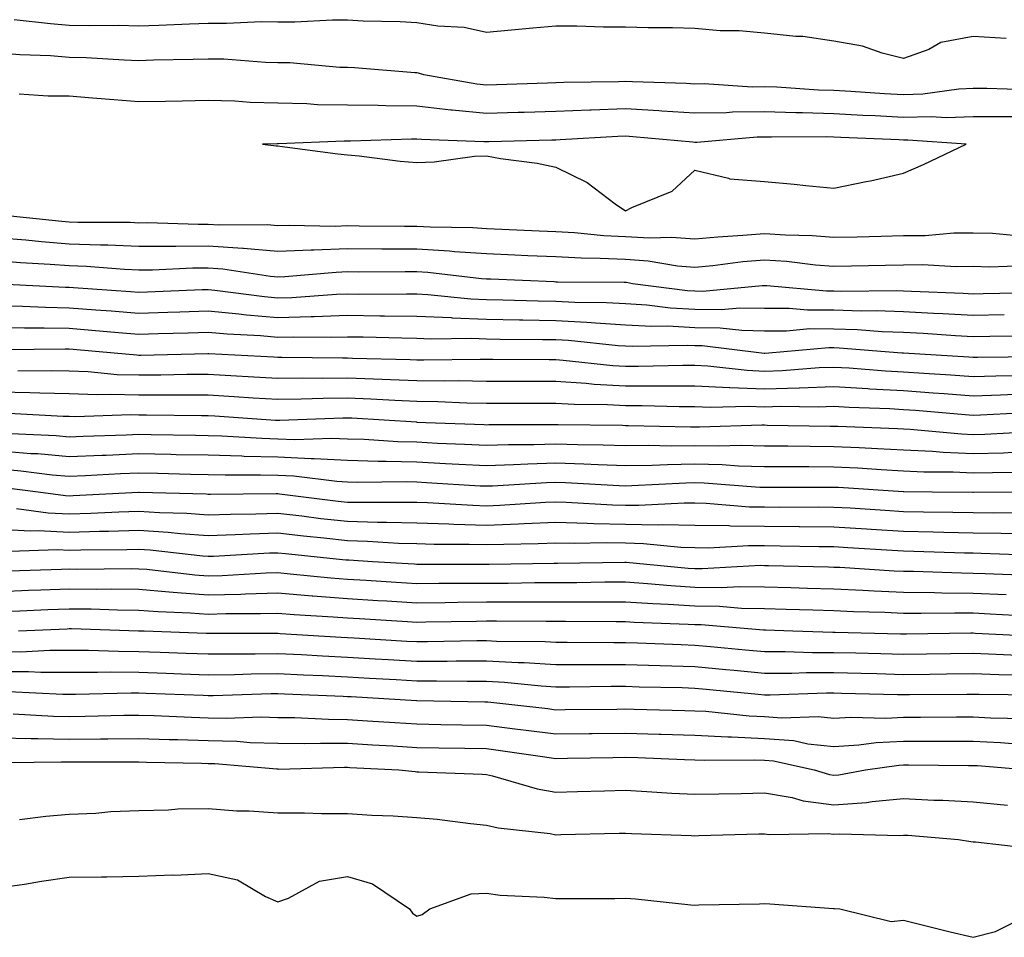
# Model space of a CAD drawing. Units: inches. Extents: x 971123 to 973763, y 7266218 to 7268858.
# Drawn here: x 971591 to 971733, y 7267278 to 7267410 of the extents above; entities that cross this region are included whole.
import ezdxf

# ---------------------------------------------------------------- set-up
doc = ezdxf.new("R2010")
doc.units = ezdxf.units.IN
doc.header["$MEASUREMENT"] = 0
doc.layers.add('Contour_97117266', color=7, linetype='Continuous', true_color=0xe727a9)

msp = doc.modelspace()

# ---------------------------------------------------------------- linework, layer by layer
at = {"layer": 'Contour_97117266'}
for points in [[(971732.84, 7267407.13, 3204), (971728.05, 7267407.41, 3204), (971723.42, 7267406.55, 3204), (971721.71, 7267405.58, 3204), (971718.05, 7267404.25, 3204), (971714.96, 7267405.01, 3204), (971712.16, 7267406.03, 3204), (971708.05, 7267406.75, 3204), (971703.55, 7267407.42, 3204), (971702.56, 7267407.41, 3204), (971698.05, 7267407.92, 3204), (971694.4, 7267408.27, 3204), (971691.7, 7267408.27, 3204), (971688.05, 7267408.56, 3204), (971684.8, 7267408.67, 3204), (971681.31, 7267408.66, 3204), (971678.05, 7267408.77, 3204), (971674.9, 7267408.77, 3204), (971671.07, 7267408.9, 3204), (971668.05, 7267408.9, 3204), (971664.75, 7267408.62, 3204), (971661.64, 7267408.33, 3204), (971658.05, 7267408.02, 3204), (971654.86, 7267408.73, 3204), (971651.06, 7267408.91, 3204), (971648.05, 7267409.41, 3204), (971645.67, 7267409.54, 3204), (971640.32, 7267409.65, 3204), (971638.05, 7267409.77, 3204), (971635.93, 7267409.8, 3204), (971630.49, 7267409.48, 3204), (971628.05, 7267409.51, 3204), (971625.68, 7267409.55, 3204), (971620.69, 7267409.28, 3204), (971618.05, 7267409.31, 3204), (971615.35, 7267409.22, 3204), (971610.95, 7267409.02, 3204), (971608.05, 7267408.92, 3204), (971605.13, 7267409, 3204), (971601.02, 7267408.95, 3204), (971598.05, 7267409.02, 3204), (971595.36, 7267409.23, 3204), (971590.12, 7267409.85, 3204)], [(971735.9, 7267399.77, 3205), (971730.04, 7267399.93, 3205), (971728.05, 7267399.95, 3205), (971725.99, 7267399.86, 3205), (971720.85, 7267399.12, 3205), (971718.05, 7267399.03, 3205), (971715.31, 7267399.18, 3205), (971710.45, 7267399.52, 3205), (971708.05, 7267399.65, 3205), (971705.84, 7267399.71, 3205), (971699.85, 7267400.12, 3205), (971698.05, 7267400.18, 3205), (971696.29, 7267400.16, 3205), (971689.37, 7267400.6, 3205), (971688.05, 7267400.59, 3205), (971686.8, 7267400.67, 3205), (971679.08, 7267400.89, 3205), (971678.05, 7267400.95, 3205), (971677.04, 7267400.91, 3205), (971669.17, 7267400.8, 3205), (971668.05, 7267400.76, 3205), (971666.85, 7267400.72, 3205), (971659.49, 7267400.48, 3205), (971658.05, 7267400.45, 3205), (971656.7, 7267400.57, 3205), (971649.05, 7267401.92, 3205), (971648.29, 7267402.16, 3205), (971648.05, 7267402.21, 3205), (971647.75, 7267402.22, 3205), (971639.06, 7267402.93, 3205), (971638.05, 7267402.97, 3205), (971636.98, 7267402.99, 3205), (971629.77, 7267403.64, 3205), (971628.05, 7267403.66, 3205), (971626.28, 7267403.69, 3205), (971620.29, 7267404.16, 3205), (971618.05, 7267404.19, 3205), (971615.86, 7267404.11, 3205), (971610.15, 7267404.02, 3205), (971608.05, 7267403.95, 3205), (971605.96, 7267404.01, 3205), (971600.48, 7267404.35, 3205), (971598.05, 7267404.41, 3205), (971595.34, 7267404.63, 3205), (971590.94, 7267404.81, 3205), (971588.05, 7267405.05, 3205)], [(971734.08, 7267395.89, 3206), (971732, 7267395.87, 3206), (971728.05, 7267395.89, 3206), (971724.23, 7267395.74, 3206), (971722.02, 7267395.89, 3206), (971718.05, 7267395.77, 3206), (971713.97, 7267396, 3206), (971712.21, 7267396.08, 3206), (971708.05, 7267396.31, 3206), (971703.53, 7267396.44, 3206), (971702.56, 7267396.43, 3206), (971698.05, 7267396.58, 3206), (971693.44, 7267396.53, 3206), (971692.58, 7267396.45, 3206), (971688.05, 7267396.39, 3206), (971683.27, 7267396.7, 3206), (971682.86, 7267396.73, 3206), (971678.05, 7267397.02, 3206), (971673.14, 7267396.83, 3206), (971672.95, 7267396.82, 3206), (971668.05, 7267396.64, 3206), (971663.47, 7267396.5, 3206), (971662.61, 7267396.48, 3206), (971658.05, 7267396.35, 3206), (971653.14, 7267396.83, 3206), (971652.96, 7267396.83, 3206), (971648.05, 7267397.39, 3206), (971643.57, 7267397.44, 3206), (971642.47, 7267397.5, 3206), (971638.05, 7267397.55, 3206), (971633.75, 7267397.62, 3206), (971632.23, 7267397.74, 3206), (971628.05, 7267397.83, 3206), (971624.05, 7267397.92, 3206), (971621.86, 7267398.11, 3206), (971618.05, 7267398.22, 3206), (971614.27, 7267398.14, 3206), (971611.88, 7267398.09, 3206), (971608.05, 7267398.02, 3206), (971604.44, 7267398.31, 3206), (971601.39, 7267398.58, 3206), (971598.05, 7267398.84, 3206), (971595, 7267398.87, 3206), (971590.83, 7267399.14, 3206)], [(971588.21, 7267381.76, 3206), (971596.98, 7267380.85, 3206), (971598.05, 7267380.76, 3206), (971599.26, 7267380.71, 3206), (971606.83, 7267380.7, 3206), (971608.05, 7267380.64, 3206), (971609.32, 7267380.65, 3206), (971616.57, 7267380.44, 3206), (971618.05, 7267380.45, 3206), (971619.63, 7267380.34, 3206), (971626.5, 7267380.37, 3206), (971628.05, 7267380.24, 3206), (971629.67, 7267380.3, 3206), (971636.29, 7267380.16, 3206), (971638.05, 7267380.22, 3206), (971639.76, 7267380.21, 3206), (971646.27, 7267380.14, 3206), (971648.05, 7267380.13, 3206), (971649.94, 7267380.03, 3206), (971656.09, 7267379.96, 3206), (971658.05, 7267379.82, 3206), (971660.25, 7267379.72, 3206), (971665.62, 7267379.49, 3206), (971668.05, 7267379.38, 3206), (971670.74, 7267379.23, 3206), (971674.95, 7267378.82, 3206), (971678.05, 7267378.67, 3206), (971681.52, 7267378.45, 3206), (971684.7, 7267378.57, 3206), (971688.05, 7267378.32, 3206), (971691.34, 7267378.63, 3206), (971694.96, 7267378.83, 3206), (971698.05, 7267379.1, 3206), (971701.08, 7267378.89, 3206), (971704.92, 7267378.79, 3206), (971708.05, 7267378.54, 3206), (971711.36, 7267378.61, 3206), (971714.85, 7267378.72, 3206), (971718.05, 7267378.79, 3206), (971721.15, 7267378.82, 3206), (971725.31, 7267379.18, 3206), (971728.05, 7267379.21, 3206), (971730.84, 7267379.13, 3206), (971734.89, 7267378.76, 3206)], [(971588.05, 7267378.47, 3205), (971591.8, 7267378.17, 3205), (971594.06, 7267377.93, 3205), (971598.05, 7267377.61, 3205), (971602.52, 7267377.45, 3205), (971603.58, 7267377.45, 3205), (971608.05, 7267377.25, 3205), (971612.68, 7267377.29, 3205), (971613.4, 7267377.27, 3205), (971618.05, 7267377.31, 3205), (971623.01, 7267376.96, 3205), (971623.09, 7267376.96, 3205), (971628.05, 7267376.56, 3205), (971632.85, 7267376.72, 3205), (971633.22, 7267376.75, 3205), (971638.05, 7267376.91, 3205), (971643.02, 7267376.89, 3205), (971643.08, 7267376.89, 3205), (971648.05, 7267376.87, 3205), (971652.73, 7267376.6, 3205), (971653.46, 7267376.51, 3205), (971658.05, 7267376.21, 3205), (971662.15, 7267376.02, 3205), (971664.03, 7267375.94, 3205), (971668.05, 7267375.77, 3205), (971671.7, 7267375.57, 3205), (971674.42, 7267375.55, 3205), (971678.05, 7267375.38, 3205), (971681.3, 7267375.17, 3205), (971685.52, 7267374.45, 3205), (971688.05, 7267374.25, 3205), (971690.63, 7267374.5, 3205), (971694.92, 7267375.05, 3205), (971698.05, 7267375.32, 3205), (971701.22, 7267375.09, 3205), (971705.37, 7267374.6, 3205), (971708.05, 7267374.39, 3205), (971710.58, 7267374.45, 3205), (971715.44, 7267374.53, 3205), (971718.05, 7267374.59, 3205), (971720.76, 7267374.63, 3205), (971725.62, 7267374.35, 3205), (971728.05, 7267374.38, 3205), (971730.44, 7267374.31, 3205), (971735.5, 7267374.47, 3205)], [(971588.05, 7267375.16, 3204), (971591.05, 7267374.92, 3204), (971595.28, 7267374.69, 3204), (971598.05, 7267374.48, 3204), (971600.51, 7267374.38, 3204), (971606.02, 7267373.95, 3204), (971608.05, 7267373.86, 3204), (971610.01, 7267373.88, 3204), (971615.81, 7267374.16, 3204), (971618.05, 7267374.17, 3204), (971620.15, 7267374.02, 3204), (971627.01, 7267372.96, 3204), (971628.05, 7267372.88, 3204), (971629.05, 7267372.92, 3204), (971636.42, 7267373.55, 3204), (971638.05, 7267373.6, 3204), (971639.72, 7267373.59, 3204), (971646.35, 7267373.62, 3204), (971648.05, 7267373.61, 3204), (971649.64, 7267373.51, 3204), (971657.34, 7267372.63, 3204), (971658.05, 7267372.58, 3204), (971658.68, 7267372.55, 3204), (971667.8, 7267372.17, 3204), (971668.05, 7267372.16, 3204), (971668.28, 7267372.15, 3204), (971677.88, 7267372.09, 3204), (971678.05, 7267372.08, 3204), (971678.2, 7267372.07, 3204), (971679.08, 7267371.92, 3204), (971687, 7267370.87, 3204), (971688.05, 7267370.82, 3204), (971689.17, 7267370.8, 3204), (971697.73, 7267371.6, 3204), (971698.37, 7267371.6, 3204), (971706.96, 7267370.83, 3204), (971708.05, 7267370.83, 3204), (971709.18, 7267370.79, 3204), (971717.01, 7267370.88, 3204), (971718.05, 7267370.84, 3204), (971719.19, 7267370.78, 3204), (971726.62, 7267370.49, 3204), (971728.05, 7267370.42, 3204), (971729.52, 7267370.45, 3204), (971736.73, 7267370.6, 3204)], [(971588.11, 7267371.86, 3203), (971597.51, 7267371.38, 3203), (971598.05, 7267371.37, 3203), (971598.65, 7267371.32, 3203), (971606.86, 7267370.73, 3203), (971608.05, 7267370.63, 3203), (971609.29, 7267370.68, 3203), (971617.15, 7267371.02, 3203), (971618.05, 7267371.05, 3203), (971619.01, 7267370.96, 3203), (971626.14, 7267370.01, 3203), (971628.05, 7267369.83, 3203), (971630.08, 7267369.89, 3203), (971636.48, 7267370.35, 3203), (971638.05, 7267370.4, 3203), (971639.59, 7267370.38, 3203), (971646.54, 7267370.41, 3203), (971648.05, 7267370.39, 3203), (971649.65, 7267370.32, 3203), (971655.82, 7267369.69, 3203), (971658.05, 7267369.61, 3203), (971660.41, 7267369.56, 3203), (971665.52, 7267369.39, 3203), (971668.05, 7267369.34, 3203), (971670.76, 7267369.21, 3203), (971675.31, 7267369.18, 3203), (971678.05, 7267369.02, 3203), (971681.14, 7267368.83, 3203), (971684.51, 7267368.38, 3203), (971688.05, 7267368.21, 3203), (971691.82, 7267368.15, 3203), (971694.53, 7267368.4, 3203), (971698.05, 7267368.36, 3203), (971701.62, 7267368.35, 3203), (971704.24, 7267368.11, 3203), (971708.05, 7267368.1, 3203), (971712, 7267367.97, 3203), (971714.12, 7267367.99, 3203), (971718.05, 7267367.86, 3203), (971722.34, 7267367.63, 3203), (971723.71, 7267367.58, 3203), (971728.05, 7267367.35, 3203), (971732.55, 7267367.42, 3203)], [(971588.05, 7267368.72, 3202), (971591.32, 7267368.65, 3202), (971594.61, 7267368.48, 3202), (971598.05, 7267368.41, 3202), (971601.87, 7267368.1, 3202), (971604.08, 7267367.95, 3202), (971608.05, 7267367.62, 3202), (971612.21, 7267367.76, 3202), (971613.97, 7267367.84, 3202), (971618.05, 7267367.97, 3202), (971622.42, 7267367.55, 3202), (971623.54, 7267367.41, 3202), (971628.05, 7267367.01, 3202), (971632.83, 7267367.14, 3202), (971633.3, 7267367.17, 3202), (971638.05, 7267367.32, 3202), (971642.71, 7267367.26, 3202), (971643.39, 7267367.26, 3202), (971648.05, 7267367.21, 3202), (971652.98, 7267366.99, 3202), (971653.11, 7267366.98, 3202), (971658.05, 7267366.77, 3202), (971662.81, 7267366.68, 3202), (971663.29, 7267366.68, 3202), (971668.05, 7267366.59, 3202), (971672.48, 7267366.35, 3202), (971673.75, 7267366.22, 3202), (971678.05, 7267365.97, 3202), (971681.87, 7267365.74, 3202), (971684.17, 7267365.8, 3202), (971688.05, 7267365.59, 3202), (971691.67, 7267365.54, 3202), (971694.81, 7267365.16, 3202), (971698.05, 7267365.1, 3202), (971701.23, 7267365.1, 3202), (971704.57, 7267365.4, 3202), (971708.05, 7267365.39, 3202), (971711.41, 7267365.28, 3202), (971714.98, 7267364.99, 3202), (971718.05, 7267364.88, 3202), (971720.86, 7267364.73, 3202), (971725.55, 7267364.42, 3202), (971728.05, 7267364.28, 3202), (971730.45, 7267364.32, 3202), (971735.6, 7267364.37, 3202)], [(971588.05, 7267365.57, 3201), (971591.63, 7267365.5, 3201), (971594.44, 7267365.53, 3201), (971598.05, 7267365.46, 3201), (971601.32, 7267365.19, 3201), (971605.12, 7267364.85, 3201), (971608.05, 7267364.61, 3201), (971610.83, 7267364.7, 3201), (971615.17, 7267364.8, 3201), (971618.05, 7267364.9, 3201), (971620.77, 7267364.64, 3201), (971625.57, 7267364.4, 3201), (971628.05, 7267364.19, 3201), (971630.37, 7267364.24, 3201), (971635.8, 7267364.17, 3201), (971638.05, 7267364.23, 3201), (971640.34, 7267364.21, 3201), (971645.91, 7267364.06, 3201), (971648.05, 7267364.03, 3201), (971650.07, 7267363.94, 3201), (971655.94, 7267364.03, 3201), (971658.05, 7267363.94, 3201), (971660.03, 7267363.9, 3201), (971666.11, 7267363.86, 3201), (971668.05, 7267363.82, 3201), (971669.86, 7267363.73, 3201), (971676.99, 7267362.98, 3201), (971678.05, 7267362.93, 3201), (971679, 7267362.87, 3201), (971686.93, 7267363.04, 3201), (971688.05, 7267362.98, 3201), (971689.1, 7267362.97, 3201), (971697.62, 7267361.92, 3201), (971698, 7267361.87, 3201), (971698.05, 7267361.87, 3201), (971698.1, 7267361.87, 3201), (971698.67, 7267361.92, 3201), (971707.3, 7267362.67, 3201), (971708.05, 7267362.67, 3201), (971708.78, 7267362.65, 3201), (971717.83, 7267361.92, 3201), (971718.03, 7267361.9, 3201), (971718.07, 7267361.9, 3201), (971727.46, 7267361.33, 3201), (971728.05, 7267361.29, 3201), (971728.67, 7267361.3, 3201), (971737.51, 7267361.38, 3201)], [(971588.55, 7267362.42, 3200), (971597.45, 7267362.52, 3200), (971598.05, 7267362.51, 3200), (971598.6, 7267362.47, 3200), (971604.51, 7267361.92, 3200), (971607.75, 7267361.62, 3200), (971608.05, 7267361.61, 3200), (971608.36, 7267361.61, 3200), (971617.96, 7267361.83, 3200), (971618.05, 7267361.83, 3200), (971618.15, 7267361.82, 3200), (971627.48, 7267361.35, 3200), (971628.05, 7267361.31, 3200), (971628.65, 7267361.32, 3200), (971637.33, 7267361.2, 3200), (971638.05, 7267361.21, 3200), (971638.8, 7267361.17, 3200), (971647.09, 7267360.96, 3200), (971648.05, 7267360.92, 3200), (971649.07, 7267360.9, 3200), (971657.16, 7267361.03, 3200), (971658.05, 7267361.01, 3200), (971658.96, 7267361.01, 3200), (971667.08, 7267360.95, 3200), (971668.05, 7267360.95, 3200), (971669.09, 7267360.88, 3200), (971676.24, 7267360.11, 3200), (971678.05, 7267360.02, 3200), (971679.95, 7267360.02, 3200), (971686.29, 7267360.16, 3200), (971688.05, 7267360.15, 3200), (971689.9, 7267360.07, 3200), (971695.54, 7267359.41, 3200), (971698.05, 7267359.3, 3200), (971700.59, 7267359.38, 3200), (971705.94, 7267359.81, 3200), (971708.05, 7267359.88, 3200), (971710.22, 7267359.75, 3200), (971715.47, 7267359.34, 3200), (971718.05, 7267359.2, 3200), (971720.98, 7267358.99, 3200), (971724.88, 7267358.75, 3200), (971728.05, 7267358.51, 3200), (971731.35, 7267358.62, 3200), (971734.78, 7267358.65, 3200)], [(971590.66, 7267359.31, 3199), (971595.5, 7267359.37, 3199), (971598.05, 7267359.31, 3199), (971600.75, 7267359.22, 3199), (971604.95, 7267358.82, 3199), (971608.05, 7267358.74, 3199), (971611.21, 7267358.76, 3199), (971614.97, 7267358.84, 3199), (971618.05, 7267358.85, 3199), (971621.31, 7267358.66, 3199), (971624.62, 7267358.49, 3199), (971628.05, 7267358.29, 3199), (971631.63, 7267358.34, 3199), (971634.42, 7267358.29, 3199), (971638.05, 7267358.34, 3199), (971641.8, 7267358.17, 3199), (971644.24, 7267358.11, 3199), (971648.05, 7267357.94, 3199), (971652.08, 7267357.89, 3199), (971654.05, 7267357.92, 3199), (971658.05, 7267357.86, 3199), (971662.12, 7267357.85, 3199), (971663.97, 7267357.84, 3199), (971668.05, 7267357.83, 3199), (971672.42, 7267357.55, 3199), (971673.56, 7267357.43, 3199), (971678.05, 7267357.17, 3199), (971682.8, 7267357.17, 3199), (971683.31, 7267357.18, 3199), (971688.05, 7267357.17, 3199), (971693.03, 7267356.94, 3199), (971693.07, 7267356.94, 3199), (971698.05, 7267356.73, 3199), (971703.02, 7267356.89, 3199), (971703.08, 7267356.89, 3199), (971708.05, 7267357.06, 3199), (971712.9, 7267356.77, 3199), (971713.21, 7267356.76, 3199), (971718.05, 7267356.49, 3199), (971722.32, 7267356.19, 3199), (971723.92, 7267356.05, 3199), (971728.05, 7267355.74, 3199), (971732, 7267355.87, 3199), (971734.01, 7267355.96, 3199)], [(971588.05, 7267356.31, 3198), (971592.36, 7267356.23, 3198), (971593.82, 7267356.15, 3198), (971598.05, 7267356.06, 3198), (971602.05, 7267355.92, 3198), (971603.98, 7267355.99, 3198), (971608.05, 7267355.88, 3198), (971612.02, 7267355.89, 3198), (971614.1, 7267355.87, 3198), (971618.05, 7267355.88, 3198), (971621.79, 7267355.66, 3198), (971624.5, 7267355.47, 3198), (971628.05, 7267355.26, 3198), (971631.43, 7267355.3, 3198), (971634.55, 7267355.42, 3198), (971638.05, 7267355.46, 3198), (971641.44, 7267355.31, 3198), (971644.88, 7267355.09, 3198), (971648.05, 7267354.96, 3198), (971651.05, 7267354.92, 3198), (971655.23, 7267354.74, 3198), (971658.05, 7267354.7, 3198), (971660.82, 7267354.69, 3198), (971665.27, 7267354.7, 3198), (971668.05, 7267354.7, 3198), (971670.67, 7267354.54, 3198), (971675.49, 7267354.48, 3198), (971678.05, 7267354.33, 3198), (971680.46, 7267354.33, 3198), (971685.77, 7267354.2, 3198), (971688.05, 7267354.2, 3198), (971690.23, 7267354.1, 3198), (971695.71, 7267354.26, 3198), (971698.05, 7267354.17, 3198), (971700.36, 7267354.23, 3198), (971705.81, 7267354.16, 3198), (971708.05, 7267354.23, 3198), (971710.24, 7267354.11, 3198), (971716.07, 7267353.9, 3198), (971718.05, 7267353.79, 3198), (971719.79, 7267353.66, 3198), (971726.92, 7267353.05, 3198), (971728.05, 7267352.96, 3198), (971729.12, 7267352.99, 3198), (971736.59, 7267353.38, 3198)], [(971589.36, 7267353.23, 3197), (971597.15, 7267352.82, 3197), (971598.05, 7267352.8, 3197), (971598.9, 7267352.77, 3197), (971606.93, 7267353.04, 3197), (971608.05, 7267353, 3197), (971609.14, 7267353.01, 3197), (971617.07, 7267352.9, 3197), (971618.05, 7267352.91, 3197), (971618.98, 7267352.85, 3197), (971627.73, 7267352.24, 3197), (971628.05, 7267352.22, 3197), (971628.36, 7267352.23, 3197), (971637.39, 7267352.58, 3197), (971638.05, 7267352.58, 3197), (971638.69, 7267352.56, 3197), (971647.99, 7267351.98, 3197), (971648.05, 7267351.97, 3197), (971648.1, 7267351.97, 3197), (971649.33, 7267351.92, 3197), (971657.72, 7267351.59, 3197), (971658.05, 7267351.57, 3197), (971658.38, 7267351.59, 3197), (971667.74, 7267351.61, 3197), (971668.05, 7267351.62, 3197), (971668.37, 7267351.6, 3197), (971677.63, 7267351.5, 3197), (971678.05, 7267351.49, 3197), (971678.48, 7267351.49, 3197), (971687.41, 7267351.28, 3197), (971688.05, 7267351.29, 3197), (971688.69, 7267351.28, 3197), (971697.68, 7267351.55, 3197), (971698.05, 7267351.55, 3197), (971698.43, 7267351.54, 3197), (971707.52, 7267351.39, 3197), (971708.05, 7267351.39, 3197), (971708.61, 7267351.36, 3197), (971717.17, 7267351.04, 3197), (971718.05, 7267350.99, 3197), (971719.03, 7267350.94, 3197), (971726.4, 7267350.27, 3197), (971728.05, 7267350.19, 3197), (971729.73, 7267350.24, 3197), (971736.75, 7267350.62, 3197)], [(971589.65, 7267350.32, 3196), (971596.15, 7267350.02, 3196), (971598.05, 7267349.85, 3196), (971600.03, 7267349.94, 3196), (971606.25, 7267350.12, 3196), (971608.05, 7267350.2, 3196), (971609.81, 7267350.16, 3196), (971616.2, 7267350.07, 3196), (971618.05, 7267350.04, 3196), (971619.98, 7267349.99, 3196), (971625.76, 7267349.63, 3196), (971628.05, 7267349.57, 3196), (971630.5, 7267349.47, 3196), (971635.79, 7267349.66, 3196), (971638.05, 7267349.55, 3196), (971640.49, 7267349.48, 3196), (971645.31, 7267349.18, 3196), (971648.05, 7267349.1, 3196), (971651.02, 7267348.95, 3196), (971654.92, 7267348.8, 3196), (971658.05, 7267348.64, 3196), (971661.22, 7267348.75, 3196), (971664.88, 7267348.75, 3196), (971668.05, 7267348.85, 3196), (971671.22, 7267348.75, 3196), (971674.84, 7267348.71, 3196), (971678.05, 7267348.59, 3196), (971681.33, 7267348.64, 3196), (971684.69, 7267348.56, 3196), (971688.05, 7267348.61, 3196), (971691.44, 7267348.53, 3196), (971694.77, 7267348.64, 3196), (971698.05, 7267348.56, 3196), (971701.43, 7267348.54, 3196), (971704.61, 7267348.48, 3196), (971708.05, 7267348.46, 3196), (971711.69, 7267348.28, 3196), (971714.31, 7267348.18, 3196), (971718.05, 7267347.98, 3196), (971722.21, 7267347.76, 3196), (971723.75, 7267347.62, 3196), (971728.05, 7267347.42, 3196), (971732.42, 7267347.55, 3196), (971733.75, 7267347.62, 3196)], [(971588.05, 7267347.84, 3195), (971592.51, 7267347.46, 3195), (971593.55, 7267347.42, 3195), (971598.05, 7267347.01, 3195), (971602.76, 7267347.21, 3195), (971603.35, 7267347.22, 3195), (971608.05, 7267347.43, 3195), (971612.64, 7267347.33, 3195), (971613.45, 7267347.32, 3195), (971618.05, 7267347.23, 3195), (971622.87, 7267347.1, 3195), (971623.21, 7267347.08, 3195), (971628.05, 7267346.95, 3195), (971632.87, 7267346.74, 3195), (971633.27, 7267346.7, 3195), (971638.05, 7267346.47, 3195), (971642.46, 7267346.33, 3195), (971643.63, 7267346.34, 3195), (971648.05, 7267346.23, 3195), (971652.15, 7267346.02, 3195), (971654.07, 7267345.9, 3195), (971658.05, 7267345.7, 3195), (971661.97, 7267345.84, 3195), (971664.01, 7267345.96, 3195), (971668.05, 7267346.09, 3195), (971672.08, 7267345.95, 3195), (971674.13, 7267345.84, 3195), (971678.05, 7267345.7, 3195), (971681.89, 7267345.76, 3195), (971684.09, 7267345.88, 3195), (971688.05, 7267345.93, 3195), (971691.98, 7267345.85, 3195), (971694.3, 7267345.67, 3195), (971698.05, 7267345.58, 3195), (971701.68, 7267345.55, 3195), (971704.41, 7267345.56, 3195), (971708.05, 7267345.54, 3195), (971711.49, 7267345.36, 3195), (971714.83, 7267345.14, 3195), (971718.05, 7267344.97, 3195), (971720.95, 7267344.82, 3195), (971725.19, 7267344.78, 3195), (971728.05, 7267344.64, 3195), (971730.85, 7267344.72, 3195), (971735.21, 7267344.76, 3195)], [(971588.05, 7267345.22, 3194), (971591.1, 7267344.97, 3194), (971595.59, 7267344.38, 3194), (971598.05, 7267344.16, 3194), (971600.39, 7267344.26, 3194), (971605.42, 7267344.55, 3194), (971608.05, 7267344.65, 3194), (971610.74, 7267344.61, 3194), (971615.5, 7267344.47, 3194), (971618.05, 7267344.42, 3194), (971620.48, 7267344.35, 3194), (971625.58, 7267344.39, 3194), (971628.05, 7267344.32, 3194), (971630.36, 7267344.23, 3194), (971636.52, 7267343.45, 3194), (971638.05, 7267343.38, 3194), (971639.47, 7267343.34, 3194), (971646.58, 7267343.39, 3194), (971648.05, 7267343.36, 3194), (971649.42, 7267343.29, 3194), (971657.16, 7267342.81, 3194), (971658.05, 7267342.77, 3194), (971658.93, 7267342.8, 3194), (971666.68, 7267343.29, 3194), (971668.05, 7267343.33, 3194), (971669.41, 7267343.28, 3194), (971677.13, 7267342.84, 3194), (971678.05, 7267342.81, 3194), (971678.95, 7267342.82, 3194), (971686.73, 7267343.24, 3194), (971688.05, 7267343.26, 3194), (971689.36, 7267343.23, 3194), (971697.36, 7267342.61, 3194), (971698.05, 7267342.59, 3194), (971698.72, 7267342.59, 3194), (971707.36, 7267342.61, 3194), (971708.05, 7267342.61, 3194), (971708.71, 7267342.58, 3194), (971718.01, 7267341.96, 3194), (971718.09, 7267341.96, 3194), (971722.17, 7267341.92, 3194), (971728, 7267341.87, 3194), (971728.05, 7267341.86, 3194), (971728.11, 7267341.86, 3194), (971735.18, 7267341.92, 3194)], [(971588.68, 7267342.55, 3193), (971593.58, 7267341.92, 3193), (971597.52, 7267341.39, 3193), (971598.05, 7267341.36, 3193), (971598.59, 7267341.38, 3193), (971608.01, 7267341.88, 3193), (971608.09, 7267341.88, 3193), (971617.75, 7267341.62, 3193), (971618.05, 7267341.59, 3193), (971618.37, 7267341.6, 3193), (971627.82, 7267341.69, 3193), (971628.05, 7267341.69, 3193), (971628.31, 7267341.66, 3193), (971636.73, 7267340.6, 3193), (971638.05, 7267340.46, 3193), (971639.55, 7267340.42, 3193), (971646.59, 7267340.46, 3193), (971648.05, 7267340.43, 3193), (971649.59, 7267340.38, 3193), (971656.12, 7267339.99, 3193), (971658.05, 7267339.93, 3193), (971659.97, 7267340, 3193), (971666.55, 7267340.42, 3193), (971668.05, 7267340.47, 3193), (971669.52, 7267340.45, 3193), (971676.19, 7267340.06, 3193), (971678.05, 7267340.03, 3193), (971679.98, 7267339.99, 3193), (971686.48, 7267340.35, 3193), (971688.05, 7267340.32, 3193), (971689.68, 7267340.29, 3193), (971695.92, 7267339.79, 3193), (971698.05, 7267339.76, 3193), (971700.23, 7267339.74, 3193), (971705.89, 7267339.76, 3193), (971708.05, 7267339.74, 3193), (971710.37, 7267339.6, 3193), (971715.4, 7267339.27, 3193), (971718.05, 7267339.12, 3193), (971720.91, 7267339.06, 3193), (971725.15, 7267339.02, 3193), (971728.05, 7267338.95, 3193), (971731.06, 7267338.91, 3193), (971735.07, 7267338.94, 3193)], [(971590.46, 7267339.51, 3192), (971595.03, 7267338.9, 3192), (971598.05, 7267338.76, 3192), (971601.13, 7267338.84, 3192), (971605.19, 7267339.06, 3192), (971608.05, 7267339.15, 3192), (971611.02, 7267338.95, 3192), (971614.97, 7267338.84, 3192), (971618.05, 7267338.61, 3192), (971621.25, 7267338.72, 3192), (971624.88, 7267338.75, 3192), (971628.05, 7267338.85, 3192), (971631.52, 7267338.45, 3192), (971634.24, 7267338.11, 3192), (971638.05, 7267337.69, 3192), (971642.41, 7267337.56, 3192), (971643.7, 7267337.57, 3192), (971648.05, 7267337.46, 3192), (971652.66, 7267337.31, 3192), (971653.39, 7267337.26, 3192), (971658.05, 7267337.13, 3192), (971662.67, 7267337.3, 3192), (971663.48, 7267337.35, 3192), (971668.05, 7267337.54, 3192), (971672.53, 7267337.44, 3192), (971673.51, 7267337.38, 3192), (971678.05, 7267337.29, 3192), (971682.78, 7267337.19, 3192), (971683.36, 7267337.23, 3192), (971688.05, 7267337.12, 3192), (971692.91, 7267337.06, 3192), (971693.17, 7267337.04, 3192), (971698.05, 7267336.98, 3192), (971703.03, 7267336.94, 3192), (971703.07, 7267336.94, 3192), (971708.05, 7267336.89, 3192), (971712.73, 7267336.6, 3192), (971713.41, 7267336.56, 3192), (971718.05, 7267336.28, 3192), (971722.31, 7267336.18, 3192), (971723.84, 7267336.13, 3192), (971728.05, 7267336.04, 3192), (971732.11, 7267335.98, 3192), (971734.06, 7267335.91, 3192)], [(971588.05, 7267336.57, 3191), (971592.44, 7267336.31, 3191), (971593.62, 7267336.35, 3191), (971598.05, 7267336.14, 3191), (971602.41, 7267336.28, 3191), (971603.68, 7267336.29, 3191), (971608.05, 7267336.42, 3191), (971612.26, 7267336.13, 3191), (971614.04, 7267335.93, 3191), (971618.05, 7267335.64, 3191), (971621.9, 7267335.77, 3191), (971624.09, 7267335.88, 3191), (971628.05, 7267336.01, 3191), (971631.72, 7267335.59, 3191), (971634.68, 7267335.29, 3191), (971638.05, 7267334.92, 3191), (971640.96, 7267334.83, 3191), (971645.41, 7267334.56, 3191), (971648.05, 7267334.48, 3191), (971650.53, 7267334.4, 3191), (971655.57, 7267334.4, 3191), (971658.05, 7267334.33, 3191), (971660.55, 7267334.42, 3191), (971665.48, 7267334.49, 3191), (971668.05, 7267334.6, 3191), (971670.67, 7267334.54, 3191), (971675.35, 7267334.62, 3191), (971678.05, 7267334.57, 3191), (971680.64, 7267334.51, 3191), (971686.01, 7267333.96, 3191), (971688.05, 7267333.91, 3191), (971690.02, 7267333.89, 3191), (971695.75, 7267334.22, 3191), (971698.05, 7267334.2, 3191), (971700.31, 7267334.18, 3191), (971705.91, 7267334.06, 3191), (971708.05, 7267334.04, 3191), (971710.04, 7267333.91, 3191), (971716.44, 7267333.53, 3191), (971718.05, 7267333.42, 3191), (971719.52, 7267333.39, 3191), (971726.82, 7267333.15, 3191), (971728.05, 7267333.13, 3191), (971729.24, 7267333.11, 3191), (971737.15, 7267332.82, 3191)], [(971589.53, 7267333.4, 3190), (971596.36, 7267333.61, 3190), (971598.05, 7267333.53, 3190), (971599.71, 7267333.58, 3190), (971606.34, 7267333.63, 3190), (971608.05, 7267333.69, 3190), (971609.7, 7267333.57, 3190), (971617.25, 7267332.72, 3190), (971618.05, 7267332.66, 3190), (971618.81, 7267332.68, 3190), (971626.84, 7267333.13, 3190), (971628.05, 7267333.17, 3190), (971629.17, 7267333.04, 3190), (971637.81, 7267332.16, 3190), (971638.05, 7267332.14, 3190), (971638.26, 7267332.13, 3190), (971641.67, 7267331.92, 3190), (971647.68, 7267331.55, 3190), (971648.05, 7267331.53, 3190), (971648.44, 7267331.53, 3190), (971657.67, 7267331.54, 3190), (971658.43, 7267331.54, 3190), (971667.8, 7267331.67, 3190), (971668.3, 7267331.67, 3190), (971677.96, 7267331.83, 3190), (971678.05, 7267331.83, 3190), (971678.15, 7267331.82, 3190), (971687.09, 7267330.96, 3190), (971688.05, 7267330.9, 3190), (971689.08, 7267330.89, 3190), (971697.49, 7267331.36, 3190), (971698.05, 7267331.35, 3190), (971698.64, 7267331.33, 3190), (971707.27, 7267331.14, 3190), (971708.05, 7267331.11, 3190), (971708.9, 7267331.07, 3190), (971716.69, 7267330.56, 3190), (971718.05, 7267330.5, 3190), (971719.48, 7267330.49, 3190), (971726.38, 7267330.25, 3190), (971728.05, 7267330.24, 3190), (971729.81, 7267330.16, 3190), (971736.07, 7267329.94, 3190)], [(971589.42, 7267330.55, 3189), (971596.92, 7267330.79, 3189), (971598.05, 7267330.83, 3189), (971599.15, 7267330.82, 3189), (971607.01, 7267330.88, 3189), (971608.05, 7267330.87, 3189), (971609.19, 7267330.78, 3189), (971616.12, 7267329.99, 3189), (971618.05, 7267329.85, 3189), (971620.06, 7267329.91, 3189), (971626.38, 7267330.25, 3189), (971628.05, 7267330.3, 3189), (971629.82, 7267330.15, 3189), (971635.68, 7267329.55, 3189), (971638.05, 7267329.36, 3189), (971640.77, 7267329.2, 3189), (971645.06, 7267328.93, 3189), (971648.05, 7267328.75, 3189), (971651.19, 7267328.78, 3189), (971654.92, 7267328.79, 3189), (971658.05, 7267328.81, 3189), (971661.16, 7267328.81, 3189), (971665, 7267328.87, 3189), (971668.05, 7267328.87, 3189), (971671.08, 7267328.89, 3189), (971675.09, 7267328.96, 3189), (971678.05, 7267328.97, 3189), (971681.21, 7267328.76, 3189), (971684.56, 7267328.43, 3189), (971688.05, 7267328.21, 3189), (971691.81, 7267328.16, 3189), (971694.44, 7267328.31, 3189), (971698.05, 7267328.25, 3189), (971701.82, 7267328.15, 3189), (971704.22, 7267328.09, 3189), (971708.05, 7267327.98, 3189), (971712.18, 7267327.79, 3189), (971713.81, 7267327.68, 3189), (971718.05, 7267327.49, 3189), (971722.52, 7267327.45, 3189), (971723.54, 7267327.41, 3189), (971728.05, 7267327.37, 3189), (971732.82, 7267327.15, 3189)], [(971588.05, 7267327.59, 3188), (971592.21, 7267327.76, 3188), (971593.94, 7267327.81, 3188), (971598.05, 7267327.97, 3188), (971602.04, 7267327.93, 3188), (971604.08, 7267327.95, 3188), (971608.05, 7267327.9, 3188), (971612.42, 7267327.55, 3188), (971613.56, 7267327.43, 3188), (971618.05, 7267327.11, 3188), (971622.75, 7267327.22, 3188), (971623.39, 7267327.26, 3188), (971628.05, 7267327.39, 3188), (971632.99, 7267326.98, 3188), (971633.1, 7267326.97, 3188), (971638.05, 7267326.57, 3188), (971642.43, 7267326.3, 3188), (971643.74, 7267326.23, 3188), (971648.05, 7267325.96, 3188), (971652.14, 7267326.01, 3188), (971653.93, 7267326.04, 3188), (971658.05, 7267326.08, 3188), (971662.22, 7267326.09, 3188), (971663.89, 7267326.08, 3188), (971668.05, 7267326.08, 3188), (971672.23, 7267326.1, 3188), (971673.88, 7267326.09, 3188), (971678.05, 7267326.11, 3188), (971681.98, 7267325.85, 3188), (971684.2, 7267325.77, 3188), (971688.05, 7267325.52, 3188), (971691.6, 7267325.47, 3188), (971694.77, 7267325.2, 3188), (971698.05, 7267325.15, 3188), (971701.19, 7267325.06, 3188), (971705.02, 7267324.95, 3188), (971708.05, 7267324.86, 3188), (971710.85, 7267324.72, 3188), (971715.37, 7267324.6, 3188), (971718.05, 7267324.48, 3188), (971720.58, 7267324.45, 3188), (971725.45, 7267324.52, 3188), (971728.05, 7267324.5, 3188), (971730.52, 7267324.39, 3188), (971735.86, 7267324.11, 3188)], [(971588.05, 7267324.69, 3187), (971590.94, 7267324.81, 3187), (971594.97, 7267325, 3187), (971598.05, 7267325.11, 3187), (971601.2, 7267325.07, 3187), (971605.01, 7267324.96, 3187), (971608.05, 7267324.92, 3187), (971610.83, 7267324.7, 3187), (971615.43, 7267324.54, 3187), (971618.05, 7267324.35, 3187), (971620.55, 7267324.42, 3187), (971625.56, 7267324.41, 3187), (971628.05, 7267324.48, 3187), (971630.41, 7267324.28, 3187), (971636.02, 7267323.95, 3187), (971638.05, 7267323.79, 3187), (971639.81, 7267323.68, 3187), (971646.7, 7267323.27, 3187), (971648.05, 7267323.18, 3187), (971649.33, 7267323.2, 3187), (971656.63, 7267323.34, 3187), (971658.05, 7267323.36, 3187), (971659.49, 7267323.36, 3187), (971666.67, 7267323.3, 3187), (971669.43, 7267323.3, 3187), (971676.72, 7267323.25, 3187), (971678.05, 7267323.25, 3187), (971679.3, 7267323.17, 3187), (971687.08, 7267322.89, 3187), (971688.05, 7267322.83, 3187), (971688.95, 7267322.82, 3187), (971697.92, 7267322.05, 3187), (971698.18, 7267322.05, 3187), (971702.12, 7267321.92, 3187), (971707.87, 7267321.74, 3187), (971708.23, 7267321.74, 3187), (971717.62, 7267321.49, 3187), (971718.05, 7267321.48, 3187), (971718.49, 7267321.48, 3187), (971727.75, 7267321.62, 3187), (971728.05, 7267321.62, 3187), (971728.36, 7267321.61, 3187), (971737.27, 7267321.14, 3187)], [(971590.76, 7267321.92, 3186), (971597.73, 7267322.24, 3186), (971598.05, 7267322.25, 3186), (971598.38, 7267322.25, 3186), (971608.02, 7267321.95, 3186), (971608.08, 7267321.95, 3186), (971608.83, 7267321.92, 3186), (971617.72, 7267321.59, 3186), (971618.05, 7267321.58, 3186), (971628.05, 7267321.58, 3186), (971628.41, 7267321.56, 3186), (971637.16, 7267321.03, 3186), (971638.05, 7267320.99, 3186), (971639.05, 7267320.92, 3186), (971646.59, 7267320.46, 3186), (971648.05, 7267320.38, 3186), (971649.58, 7267320.39, 3186), (971656.66, 7267320.53, 3186), (971658.05, 7267320.53, 3186), (971659.51, 7267320.46, 3186), (971666.52, 7267320.39, 3186), (971668.05, 7267320.3, 3186), (971669.67, 7267320.3, 3186), (971676.37, 7267320.24, 3186), (971678.05, 7267320.24, 3186), (971679.79, 7267320.18, 3186), (971686.07, 7267319.94, 3186), (971688.05, 7267319.88, 3186), (971690.31, 7267319.66, 3186), (971695.34, 7267319.21, 3186), (971698.05, 7267318.94, 3186), (971701.02, 7267318.95, 3186), (971704.96, 7267318.83, 3186), (971708.05, 7267318.83, 3186), (971711.21, 7267318.76, 3186), (971714.79, 7267318.66, 3186), (971718.05, 7267318.57, 3186), (971721.36, 7267318.61, 3186), (971724.79, 7267318.66, 3186), (971728.05, 7267318.7, 3186), (971731.39, 7267318.58, 3186), (971734.54, 7267318.41, 3186)], [(971588.05, 7267318.94, 3185), (971591.04, 7267318.93, 3185), (971595.27, 7267319.14, 3185), (971598.05, 7267319.14, 3185), (971600.84, 7267319.13, 3185), (971605.12, 7267318.99, 3185), (971608.05, 7267318.97, 3185), (971611.12, 7267318.85, 3185), (971614.85, 7267318.72, 3185), (971618.05, 7267318.6, 3185), (971621.33, 7267318.64, 3185), (971624.77, 7267318.64, 3185), (971628.05, 7267318.69, 3185), (971631.46, 7267318.51, 3185), (971634.47, 7267318.34, 3185), (971638.05, 7267318.16, 3185), (971642.05, 7267317.92, 3185), (971643.93, 7267317.8, 3185), (971648.05, 7267317.56, 3185), (971652.41, 7267317.56, 3185), (971653.72, 7267317.59, 3185), (971658.05, 7267317.6, 3185), (971662.6, 7267317.37, 3185), (971663.49, 7267317.36, 3185), (971668.05, 7267317.1, 3185), (971678.05, 7267317.1, 3185), (971683.03, 7267316.94, 3185), (971683.07, 7267316.94, 3185), (971688.05, 7267316.78, 3185), (971692.5, 7267316.37, 3185), (971693.71, 7267316.26, 3185), (971698.05, 7267315.85, 3185), (971701.99, 7267315.86, 3185), (971704.05, 7267315.92, 3185), (971708.05, 7267315.92, 3185), (971711.96, 7267315.83, 3185), (971714.2, 7267315.77, 3185), (971718.05, 7267315.67, 3185), (971721.84, 7267315.71, 3185), (971724.24, 7267315.73, 3185), (971728.05, 7267315.77, 3185), (971731.78, 7267315.65, 3185), (971734.36, 7267315.61, 3185)], [(971588.05, 7267316.08, 3184), (971592.21, 7267316.08, 3184), (971593.98, 7267315.99, 3184), (971598.05, 7267315.98, 3184), (971602.1, 7267315.97, 3184), (971603.96, 7267316.01, 3184), (971608.05, 7267316, 3184), (971611.98, 7267315.85, 3184), (971614.21, 7267315.76, 3184), (971618.05, 7267315.61, 3184), (971621.8, 7267315.67, 3184), (971624.23, 7267315.74, 3184), (971628.05, 7267315.8, 3184), (971631.74, 7267315.61, 3184), (971634.47, 7267315.5, 3184), (971638.05, 7267315.33, 3184), (971641.26, 7267315.13, 3184), (971645.05, 7267314.92, 3184), (971648.05, 7267314.74, 3184), (971650.87, 7267314.74, 3184), (971655.3, 7267314.67, 3184), (971658.05, 7267314.67, 3184), (971660.67, 7267314.54, 3184), (971665.95, 7267314.02, 3184), (971668.05, 7267313.89, 3184), (971670.02, 7267313.89, 3184), (971676.02, 7267313.95, 3184), (971678.05, 7267313.95, 3184), (971680.02, 7267313.89, 3184), (971686.21, 7267313.76, 3184), (971688.05, 7267313.7, 3184), (971689.67, 7267313.54, 3184), (971697.14, 7267312.83, 3184), (971698.05, 7267312.74, 3184), (971698.87, 7267312.74, 3184), (971706.96, 7267313.01, 3184), (971708.05, 7267313.01, 3184), (971709.11, 7267312.98, 3184), (971717.18, 7267312.79, 3184), (971718.05, 7267312.76, 3184), (971718.9, 7267312.77, 3184), (971727.14, 7267312.83, 3184), (971728.05, 7267312.84, 3184), (971728.94, 7267312.81, 3184), (971737.26, 7267312.71, 3184)], [(971589.35, 7267313.22, 3183), (971597.14, 7267312.83, 3183), (971598.96, 7267312.83, 3183), (971606.95, 7267313.02, 3183), (971608.05, 7267313.02, 3183), (971609.11, 7267312.98, 3183), (971617.31, 7267312.66, 3183), (971618.05, 7267312.63, 3183), (971618.77, 7267312.64, 3183), (971627.08, 7267312.89, 3183), (971628.05, 7267312.91, 3183), (971628.99, 7267312.86, 3183), (971637.44, 7267312.53, 3183), (971638.05, 7267312.5, 3183), (971638.6, 7267312.47, 3183), (971648.01, 7267311.92, 3183), (971648.05, 7267311.92, 3183), (971657.85, 7267311.72, 3183), (971658.05, 7267311.72, 3183), (971658.27, 7267311.7, 3183), (971666.87, 7267310.74, 3183), (971668.05, 7267310.58, 3183), (971669.37, 7267310.6, 3183), (971676.8, 7267310.67, 3183), (971678.05, 7267310.69, 3183), (971679.32, 7267310.65, 3183), (971686.59, 7267310.46, 3183), (971688.05, 7267310.43, 3183), (971689.62, 7267310.35, 3183), (971695.83, 7267309.7, 3183), (971698.05, 7267309.61, 3183), (971700.56, 7267309.41, 3183), (971705.75, 7267309.62, 3183), (971708.05, 7267309.37, 3183), (971710.45, 7267309.52, 3183), (971715.49, 7267309.36, 3183), (971718.05, 7267309.49, 3183), (971720.48, 7267309.49, 3183), (971725.67, 7267309.54, 3183), (971728.05, 7267309.54, 3183), (971730.56, 7267309.41, 3183), (971735.47, 7267309.34, 3183)], [(971589.99, 7267309.98, 3182), (971595.77, 7267309.64, 3182), (971598.05, 7267309.6, 3182), (971600.34, 7267309.63, 3182), (971605.91, 7267309.78, 3182), (971608.05, 7267309.81, 3182), (971610.24, 7267309.73, 3182), (971615.63, 7267309.5, 3182), (971618.05, 7267309.42, 3182), (971620.61, 7267309.36, 3182), (971625.67, 7267309.54, 3182), (971628.05, 7267309.47, 3182), (971630.52, 7267309.45, 3182), (971635.34, 7267309.21, 3182), (971638.05, 7267309.19, 3182), (971640.97, 7267309, 3182), (971644.87, 7267308.74, 3182), (971648.05, 7267308.54, 3182), (971651.5, 7267308.47, 3182), (971654.54, 7267308.41, 3182), (971658.05, 7267308.35, 3182), (971662.14, 7267307.83, 3182), (971663.78, 7267307.65, 3182), (971668.05, 7267307.09, 3182), (971672.83, 7267307.14, 3182), (971673.28, 7267307.15, 3182), (971678.05, 7267307.22, 3182), (971682.9, 7267307.07, 3182), (971683.19, 7267307.06, 3182), (971688.05, 7267306.9, 3182), (971692.8, 7267306.67, 3182), (971693.3, 7267306.67, 3182), (971698.05, 7267306.46, 3182), (971702.26, 7267306.13, 3182), (971704.29, 7267305.68, 3182), (971708.05, 7267305.29, 3182), (971711.64, 7267305.51, 3182), (971714.1, 7267305.87, 3182), (971718.05, 7267306.07, 3182), (971722.2, 7267306.07, 3182), (971723.92, 7267306.05, 3182), (971728.05, 7267306.04, 3182), (971732, 7267305.87, 3182), (971734.3, 7267305.67, 3182)], [(971588.05, 7267306.53, 3181), (971592.55, 7267306.42, 3181), (971593.54, 7267306.43, 3181), (971598.05, 7267306.33, 3181), (971602.52, 7267306.39, 3181), (971603.58, 7267306.39, 3181), (971608.05, 7267306.45, 3181), (971612.43, 7267306.3, 3181), (971613.68, 7267306.29, 3181), (971618.05, 7267306.14, 3181), (971622.17, 7267306.04, 3181), (971624.09, 7267305.88, 3181), (971628.05, 7267305.76, 3181), (971631.85, 7267305.72, 3181), (971634.18, 7267305.79, 3181), (971638.05, 7267305.75, 3181), (971641.65, 7267305.52, 3181), (971644.6, 7267305.37, 3181), (971648.05, 7267305.16, 3181), (971651.23, 7267305.1, 3181), (971654.93, 7267305.04, 3181), (971658.05, 7267304.98, 3181), (971660.76, 7267304.63, 3181), (971666.14, 7267303.83, 3181), (971668.05, 7267303.58, 3181), (971669.73, 7267303.6, 3181), (971676.24, 7267303.73, 3181), (971678.05, 7267303.75, 3181), (971679.82, 7267303.69, 3181), (971686.55, 7267303.42, 3181), (971688.05, 7267303.38, 3181), (971689.44, 7267303.31, 3181), (971696.59, 7267303.38, 3181), (971698.05, 7267303.32, 3181), (971699.34, 7267303.21, 3181), (971705.21, 7267301.92, 3181), (971707.39, 7267301.26, 3181), (971708.05, 7267301.17, 3181), (971708.74, 7267301.23, 3181), (971712.57, 7267301.92, 3181), (971717.36, 7267302.61, 3181), (971718.05, 7267302.65, 3181), (971718.78, 7267302.65, 3181), (971727.41, 7267302.56, 3181), (971728.05, 7267302.55, 3181), (971728.67, 7267302.54, 3181), (971736.13, 7267301.92, 3181)], [(971589.13, 7267303, 3180), (971596.88, 7267303.09, 3180), (971598.05, 7267303.06, 3180), (971599.21, 7267303.08, 3180), (971606.9, 7267303.07, 3180), (971608.05, 7267303.09, 3180), (971609.18, 7267303.05, 3180), (971617.07, 7267302.9, 3180), (971618.05, 7267302.86, 3180), (971618.97, 7267302.84, 3180), (971627.91, 7267302.06, 3180), (971628.05, 7267302.06, 3180), (971628.18, 7267302.05, 3180), (971637.66, 7267302.31, 3180), (971638.05, 7267302.31, 3180), (971638.42, 7267302.29, 3180), (971645.46, 7267301.92, 3180), (971647.81, 7267301.68, 3180), (971648.05, 7267301.66, 3180), (971648.33, 7267301.64, 3180), (971657.43, 7267301.3, 3180), (971658.05, 7267301.25, 3180), (971658.92, 7267301.05, 3180), (971665.34, 7267299.21, 3180), (971668.05, 7267298.71, 3180), (971671.17, 7267298.8, 3180), (971675.04, 7267298.91, 3180), (971678.05, 7267299, 3180), (971681.14, 7267298.83, 3180), (971684.72, 7267298.59, 3180), (971688.05, 7267298.41, 3180), (971691.48, 7267298.49, 3180), (971694.68, 7267298.55, 3180), (971698.05, 7267298.63, 3180), (971702.02, 7267297.95, 3180), (971703.6, 7267297.47, 3180), (971708.05, 7267296.92, 3180), (971712.73, 7267297.24, 3180), (971713.52, 7267297.39, 3180), (971718.05, 7267297.79, 3180), (971722.39, 7267297.58, 3180), (971723.69, 7267297.56, 3180), (971728.05, 7267297.35, 3180), (971733, 7267296.87, 3180)], [(971590.91, 7267294.78, 3179), (971594.7, 7267295.27, 3179), (971598.05, 7267295.53, 3179), (971601.85, 7267295.72, 3179), (971604.05, 7267295.92, 3179), (971608.05, 7267296.1, 3179), (971612.32, 7267296.19, 3179), (971613.67, 7267296.3, 3179), (971618.05, 7267296.37, 3179), (971622.14, 7267296.01, 3179), (971623.93, 7267296.04, 3179), (971628.05, 7267295.75, 3179), (971631.89, 7267295.76, 3179), (971634.32, 7267295.65, 3179), (971638.05, 7267295.67, 3179), (971641.55, 7267295.42, 3179), (971644.66, 7267295.31, 3179), (971648.05, 7267295.07, 3179), (971650.97, 7267294.84, 3179), (971655.78, 7267294.19, 3179), (971658.05, 7267293.98, 3179), (971659.74, 7267293.61, 3179), (971667.22, 7267292.75, 3179), (971668.05, 7267292.59, 3179), (971668.74, 7267292.61, 3179), (971677.17, 7267292.8, 3179), (971678.05, 7267292.83, 3179), (971678.91, 7267292.78, 3179), (971687.49, 7267292.48, 3179), (971688.05, 7267292.45, 3179), (971688.6, 7267292.47, 3179), (971697.25, 7267292.72, 3179), (971698.05, 7267292.73, 3179), (971698.74, 7267292.61, 3179), (971707.21, 7267292.76, 3179), (971708.05, 7267292.66, 3179), (971708.85, 7267292.72, 3179), (971717.48, 7267292.49, 3179), (971718.05, 7267292.55, 3179), (971718.65, 7267292.52, 3179), (971725.95, 7267291.92, 3179), (971727.74, 7267291.61, 3179), (971728.05, 7267291.56, 3179), (971728.4, 7267291.57, 3179), (971736.76, 7267290.63, 3179)], [(971588.05, 7267284.98, 3178), (971591.63, 7267285.5, 3178), (971594.06, 7267285.91, 3178), (971598.05, 7267286.47, 3178), (971602.69, 7267286.56, 3178), (971603.45, 7267286.52, 3178), (971608.05, 7267286.62, 3178), (971612.94, 7267286.81, 3178), (971613.17, 7267286.8, 3178), (971618.05, 7267287.03, 3178), (971622.26, 7267286.13, 3178), (971626.27, 7267283.7, 3178), (971628.05, 7267282.96, 3178), (971629.61, 7267283.48, 3178), (971634.05, 7267285.92, 3178), (971638.05, 7267286.61, 3178), (971641.68, 7267285.55, 3178), (971647.01, 7267281.92, 3178), (971647.42, 7267281.3, 3178), (971648.05, 7267280.88, 3178), (971648.83, 7267281.14, 3178), (971649.93, 7267281.92, 3178), (971655.87, 7267284.1, 3178), (971658.05, 7267284.17, 3178), (971660.05, 7267283.92, 3178), (971666.37, 7267283.6, 3178), (971668.05, 7267283.41, 3178), (971669.57, 7267283.44, 3178), (971676.53, 7267283.44, 3178), (971678.05, 7267283.47, 3178), (971679.49, 7267283.36, 3178), (971687.44, 7267282.53, 3178), (971688.05, 7267282.48, 3178), (971688.63, 7267282.5, 3178), (971697.32, 7267282.65, 3178), (971698.05, 7267282.68, 3178), (971698.8, 7267282.67, 3178), (971707.98, 7267281.99, 3178), (971708.05, 7267281.99, 3178), (971708.11, 7267281.98, 3178), (971708.88, 7267281.92, 3178), (971716.26, 7267280.13, 3178), (971718.05, 7267280.32, 3178), (971720.18, 7267279.79, 3178), (971724.75, 7267278.62, 3178), (971728.05, 7267277.84, 3178), (971731.29, 7267278.68, 3178), (971737.83, 7267281.92, 3178)]]:
    msp.add_polyline3d(points, dxfattribs=at)
msp.add_polyline3d([(971718.05, 7267387.76, 3207), (971720.93, 7267389.04, 3207), (971727.05, 7267391.92, 3207), (971718.67, 7267392.54, 3207), (971718.05, 7267392.52, 3207), (971717.42, 7267392.55, 3207), (971709.05, 7267392.92, 3207), (971708.05, 7267392.97, 3207), (971706.97, 7267393, 3207), (971699.07, 7267392.94, 3207), (971698.05, 7267392.96, 3207), (971697.01, 7267392.96, 3207), (971688.33, 7267392.2, 3207), (971688.05, 7267392.2, 3207), (971687.75, 7267392.22, 3207), (971679.13, 7267393, 3207), (971678.05, 7267393.07, 3207), (971676.94, 7267393.03, 3207), (971668.67, 7267392.55, 3207), (971668.05, 7267392.52, 3207), (971667.47, 7267392.5, 3207), (971658.4, 7267392.27, 3207), (971658.05, 7267392.26, 3207), (971657.68, 7267392.29, 3207), (971648.72, 7267392.59, 3207), (971648.05, 7267392.67, 3207), (971647.29, 7267392.68, 3207), (971638.5, 7267392.37, 3207), (971638.05, 7267392.37, 3207), (971637.59, 7267392.38, 3207), (971628.13, 7267392, 3207), (971627.97, 7267392, 3207), (971625.86, 7267391.92, 3207), (971627.82, 7267391.69, 3207), (971628.05, 7267391.68, 3207), (971628.33, 7267391.64, 3207), (971636.68, 7267390.55, 3207), (971638.05, 7267390.4, 3207), (971639.73, 7267390.24, 3207), (971645.65, 7267389.52, 3207), (971648.05, 7267389.32, 3207), (971650.56, 7267389.41, 3207), (971656.33, 7267390.2, 3207), (971658.05, 7267390.28, 3207), (971660.07, 7267389.9, 3207), (971665.34, 7267389.21, 3207), (971668.05, 7267388.63, 3207), (971672.56, 7267386.43, 3207), (971676.59, 7267383.38, 3207), (971678.05, 7267382.35, 3207), (971678.97, 7267382.84, 3207), (971684.77, 7267385.2, 3207), (971688.05, 7267388.18, 3207), (971692.9, 7267387.07, 3207), (971693.08, 7267386.95, 3207), (971698.05, 7267386.58, 3207), (971702.34, 7267386.21, 3207), (971703.99, 7267385.98, 3207), (971708.05, 7267385.6, 3207), (971712.68, 7267386.55, 3207), (971713.32, 7267386.65, 3207)], close=True, dxfattribs=at)

doc.saveas('drawing.dxf')
